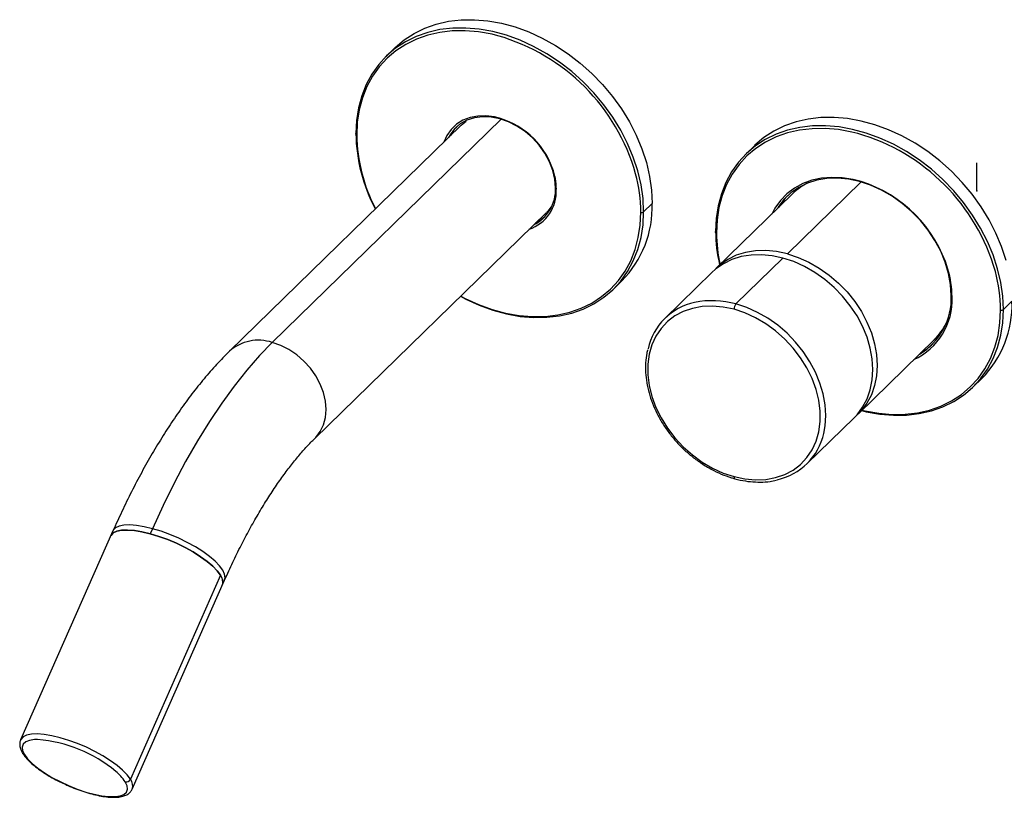
# Paper-space layout '_Trimetric' of a CAD drawing. Units: millimetres. Extents: x -235 to 185, y -219 to 90.
# Drawn here: x -235 to 7, y -149 to 42 of the extents above; entities that cross this region are included whole.
import ezdxf

# ---------------------------------------------------------------- set-up
doc = ezdxf.new("R2010")
doc.units = ezdxf.units.MM
doc.header["$PDSIZE"] = -1

psp = doc.layouts.new('_Trimetric')

# ---------------------------------------------------------------- linework, layer by layer
at = {"color": 7, "linetype": 'Continuous', "lineweight": 25}
for p, q in [((-143.12, 35.14), (-145.22, 33.09)), ((-116.94, 17.66), (-173.21, -37.26)), ((-126.73, 16.2), (-125.54, 17.16)), ((-126.73, 16.2), (-183.69, -39.39)), ((-54.68, 11.1), (-56.78, 9.05)), ((-28.5, 2.19), (-46.57, -15.45)), ((-45.37, -0.77), (-64.04, -18.99)), ((-79.8, -3.1), (-81.9, -5.15)), ((-162.73, -60.86), (-105.78, -5.27)), ((-47.65, -16.5), (-59.22, -27.8)), ((-65.11, -20.04), (-76.68, -31.33)), ((-89.34, -24.16), (-87.24, -22.11)), ((8.64, -27.14), (6.54, -29.19)), ((-29.11, -54.77), (-10.44, -36.55)), ((-0.9, -48.2), (1.2, -46.15)), ((-41.76, -67.11), (-30.18, -55.82)), ((-212.36, -83.6), (-235.08, -135)), ((-202.65, -83.06), (-203.2, -84.29)), ((-185.92, -94.51), (-208.09, -144.67)), ((-207.64, -147.13), (-184.92, -95.73))]:
    psp.add_line(p, q, dxfattribs=at)
at = {"color": 7, "linetype": 'Continuous'}
psp.add_line((0, 0), (0, 6.91), dxfattribs=at)
at = {"color": 7, "linetype": 'Continuous', "lineweight": 25, "flags": 128}
for points in [[(-143.12, 35.14), (-142.99, 35.27), (-140.78, 37.13), (-138.35, 38.72), (-135.7, 40.02), (-132.87, 41.02), (-129.88, 41.7), (-126.75, 42.06), (-123.52, 42.1), (-120.21, 41.82), (-116.86, 41.22), (-113.5, 40.31), (-110.15, 39.09), (-106.84, 37.57), (-103.61, 35.77), (-100.48, 33.71), (-97.49, 31.4), (-94.66, 28.87), (-92.01, 26.13), (-89.58, 23.22), (-87.37, 20.15), (-85.42, 16.96), (-83.74, 13.68), (-82.34, 10.33), (-81.24, 6.95), (-80.44, 3.56), (-79.96, 0.2), (-79.8, -3.1)], [(-81.9, -5.15), (-82.06, -1.85), (-82.54, 1.51), (-83.34, 4.9), (-84.44, 8.28), (-85.84, 11.63), (-87.52, 14.91), (-89.47, 18.1), (-91.68, 21.17), (-94.11, 24.08), (-96.76, 26.82), (-99.59, 29.35), (-102.58, 31.66), (-105.71, 33.72), (-108.94, 35.52), (-112.25, 37.04), (-115.6, 38.26), (-118.96, 39.17), (-122.32, 39.77), (-125.62, 40.05), (-128.85, 40.01), (-131.98, 39.65), (-134.97, 38.97), (-137.8, 37.97), (-140.45, 36.67), (-142.88, 35.08), (-145.09, 33.22), (-147.04, 31.09), (-148.72, 28.72), (-150.12, 26.14), (-151.22, 23.35), (-152.02, 20.4), (-152.5, 17.3), (-152.66, 14.08)], [(-117.71, 38.15), (-119.18, 38.51), (-122.49, 39.1), (-125.75, 39.38), (-128.94, 39.34), (-132.03, 38.98), (-134.98, 38.31), (-137.78, 37.33), (-140.39, 36.04), (-142.8, 34.47), (-144.97, 32.63), (-146.9, 30.53), (-148.56, 28.19), (-149.95, 25.64), (-151.03, 22.89), (-151.82, 19.97), (-152.29, 16.91), (-152.45, 13.73)], [(-118.58, 18.2), (-120.66, 18.46), (-122.68, 18.41), (-124.59, 18.04), (-126.34, 17.36), (-127.89, 16.39), (-129.21, 15.14), (-130.26, 13.65), (-131.01, 12.02)], [(-103.57, 0.74), (-103.74, 2.86), (-104.24, 5.03), (-105.07, 7.18), (-106.19, 9.26), (-107.59, 11.23), (-109.22, 13.02), (-111.06, 14.61), (-113.04, 15.95), (-115.14, 17.01), (-117.28, 17.75), (-119.42, 18.17), (-121.52, 18.25), (-123.5, 18), (-125.34, 17.4), (-126.97, 16.5), (-128.37, 15.29), (-129.49, 13.82), (-129.88, 13.13)], [(7.21, -17.09), (6.1, -13.7), (4.71, -10.36), (3.02, -7.07), (1.07, -3.88), (-1.14, -0.82), (-3.57, 2.1), (-6.22, 4.83), (-9.05, 7.37), (-12.04, 9.67), (-15.17, 11.74), (-18.4, 13.53), (-21.7, 15.05), (-25.06, 16.27), (-28.42, 17.18), (-31.77, 17.79), (-35.08, 18.07), (-38.31, 18.02), (-41.43, 17.66), (-44.43, 16.98), (-47.26, 15.99), (-49.91, 14.69), (-52.34, 13.1), (-54.55, 11.23), (-54.68, 11.1)], [(6.54, -29.19), (6.38, -25.88), (5.9, -22.52), (5.11, -19.14), (4, -15.75), (2.61, -12.41), (0.92, -9.12), (-1.03, -5.93), (-3.24, -2.87), (-5.67, 0.05), (-8.32, 2.78), (-11.15, 5.32), (-14.14, 7.62), (-17.27, 9.69), (-20.5, 11.48), (-23.8, 13), (-27.16, 14.22), (-30.52, 15.13), (-33.87, 15.74), (-37.18, 16.02), (-40.41, 15.98), (-43.53, 15.61), (-46.53, 14.93), (-49.36, 13.94), (-52.01, 12.64), (-54.44, 11.05), (-56.65, 9.18), (-58.6, 7.05), (-60.28, 4.69), (-61.68, 2.1), (-62.78, -0.69), (-63.58, -3.64), (-64.06, -6.74), (-64.22, -9.96)], [(-29.27, 14.11), (-30.73, 14.47), (-34.04, 15.07), (-37.31, 15.34), (-40.5, 15.3), (-43.58, 14.94), (-46.54, 14.27), (-49.34, 13.29), (-51.95, 12.01), (-54.36, 10.44), (-56.53, 8.59), (-58.46, 6.49), (-60.12, 4.16), (-61.5, 1.6), (-62.59, -1.15), (-63.38, -4.07), (-63.85, -7.13), (-64.01, -10.3)], [(-152.45, 13.73), (-152.53, 13.76), (-152.6, 13.8), (-152.65, 13.84), (-152.69, 13.88), (-152.71, 13.93), (-152.71, 13.98), (-152.69, 14.03), (-152.66, 14.08)], [(-28.43, 2.3), (-30.41, 2.81), (-33.06, 3.23), (-35.67, 3.34), (-38.18, 3.14), (-40.57, 2.63), (-42.8, 1.81), (-44.85, 0.7), (-46.69, -0.69), (-48.28, -2.33), (-49.62, -4.21), (-50.41, -5.69)], [(-6.29, -25.7), (-6.45, -23.02), (-6.94, -20.29), (-7.75, -17.55), (-8.87, -14.84), (-10.28, -12.2), (-11.96, -9.66), (-13.88, -7.27), (-16.03, -5.06), (-18.36, -3.06), (-20.84, -1.31), (-23.44, 0.19), (-26.12, 1.39), (-28.84, 2.29), (-31.56, 2.87), (-34.24, 3.12), (-36.84, 3.04), (-39.32, 2.63), (-41.65, 1.9), (-43.79, 0.85), (-45.72, -0.49), (-47.4, -2.11), (-48.81, -3.99), (-49.03, -4.34)], [(-103.57, 0.74), (-103.61, 0.69), (-103.63, 0.64), (-103.63, 0.59), (-103.61, 0.54), (-103.57, 0.5), (-103.51, 0.46), (-103.44, 0.42), (-103.36, 0.39)], [(-126.92, -25.9), (-125.62, -26.59), (-122.32, -28.1), (-118.96, -29.32), (-115.6, -30.24), (-112.25, -30.84), (-108.94, -31.12), (-105.71, -31.08), (-102.58, -30.72), (-99.59, -30.03), (-96.76, -29.04), (-94.11, -27.74), (-91.68, -26.15), (-89.47, -24.29), (-87.52, -22.16), (-85.84, -19.79), (-84.44, -17.2), (-83.34, -14.42), (-82.54, -11.46), (-82.06, -8.36), (-81.9, -5.15)], [(-126.86, -25.85), (-125.75, -26.43), (-122.49, -27.92), (-119.18, -29.13), (-115.85, -30.03), (-112.54, -30.63), (-109.28, -30.9), (-106.09, -30.86), (-103, -30.5), (-100.05, -29.83), (-97.25, -28.85), (-94.64, -27.57), (-92.23, -26), (-90.05, -24.15), (-88.12, -22.05), (-86.46, -19.72), (-85.08, -17.16), (-83.99, -14.41), (-83.21, -11.49), (-82.74, -8.43), (-82.58, -5.26)], [(-106.22, -6.39), (-107.12, -7.11), (-108.46, -7.88)], [(-64.01, -10.3), (-64.09, -10.28), (-64.16, -10.24), (-64.21, -10.2), (-64.25, -10.15), (-64.27, -10.1), (-64.27, -10.05), (-64.25, -10), (-64.22, -9.96)], [(-47.65, -16.5), (-50.31, -15.93), (-52.94, -15.68), (-55.49, -15.76), (-57.92, -16.16), (-60.21, -16.88), (-62.31, -17.9), (-64.2, -19.22), (-65.11, -20.04)], [(-46.57, -15.45), (-49.24, -14.88), (-51.86, -14.64), (-54.41, -14.71), (-56.85, -15.11), (-59.13, -15.83), (-61.23, -16.86), (-63.12, -18.17), (-64.56, -19.53)], [(-30.18, -55.82), (-29.45, -55.05), (-28.07, -53.21), (-26.97, -51.15), (-26.18, -48.89), (-25.7, -46.48), (-25.54, -43.94), (-25.7, -41.31), (-26.18, -38.63), (-26.97, -35.95), (-28.07, -33.29), (-29.45, -30.7), (-31.1, -28.22), (-32.98, -25.87), (-35.09, -23.71), (-37.37, -21.75), (-39.81, -20.02), (-42.36, -18.56), (-44.98, -17.38), (-47.65, -16.5)], [(-46.57, -15.45), (-43.91, -16.33), (-41.28, -17.51), (-38.73, -18.97), (-36.3, -20.7), (-34.01, -22.66), (-31.91, -24.82), (-30.02, -27.17), (-28.38, -29.65), (-27, -32.24), (-25.9, -34.9), (-25.11, -37.59), (-24.62, -40.26), (-24.46, -42.89), (-24.62, -45.43), (-25.11, -47.84), (-25.9, -50.1), (-27, -52.16), (-28.38, -54), (-29.66, -55.28)], [(-6.29, -25.7), (-6.32, -25.75), (-6.34, -25.8), (-6.34, -25.85), (-6.32, -25.9), (-6.28, -25.94), (-6.23, -25.98), (-6.16, -26.02), (-6.08, -26.05)], [(-59.69, -29.11), (-62.35, -28.55), (-64.97, -28.32), (-67.5, -28.43), (-69.91, -28.87), (-72.16, -29.65), (-74.22, -30.73), (-76.04, -32.12), (-77.61, -33.79), (-78.89, -35.7), (-79.87, -37.84), (-80.54, -40.16), (-80.87, -42.63), (-80.87, -45.21), (-80.54, -47.87), (-79.87, -50.55), (-78.89, -53.22), (-77.61, -55.83), (-76.04, -58.35), (-74.22, -60.73), (-72.16, -62.93), (-69.91, -64.93), (-67.5, -66.68), (-64.97, -68.17), (-62.35, -69.37), (-59.69, -70.25)], [(-37.61, -59.61), (-37.27, -57.77), (-37.11, -55.23), (-37.27, -52.61), (-37.75, -49.93), (-38.55, -47.24), (-39.64, -44.59), (-41.02, -42), (-42.67, -39.51), (-44.56, -37.17), (-46.66, -35), (-48.95, -33.04), (-51.38, -31.32), (-53.93, -29.86), (-56.56, -28.68), (-59.22, -27.8)], [(-59.69, -70.25), (-57.03, -70.81), (-54.41, -71.04), (-51.87, -70.93), (-49.46, -70.49), (-47.21, -69.71), (-45.16, -68.63), (-43.33, -67.24), (-41.77, -65.57), (-40.48, -63.66), (-39.5, -61.52), (-38.84, -59.2), (-38.5, -56.73), (-38.5, -54.15), (-38.84, -51.49), (-39.5, -48.81), (-40.48, -46.14), (-41.77, -43.53), (-43.33, -41.01), (-45.16, -38.63), (-47.21, -36.43), (-49.46, -34.43), (-51.87, -32.68), (-54.41, -31.19), (-57.03, -29.99), (-59.69, -29.11)], [(-28.32, -54), (-27.16, -54.28), (-23.8, -54.88), (-20.5, -55.16), (-17.27, -55.12), (-14.14, -54.75), (-11.15, -54.07), (-8.32, -53.08), (-5.67, -51.78), (-3.24, -50.19), (-1.03, -48.32), (0.92, -46.2), (2.61, -43.83), (4, -41.24), (5.11, -38.46), (5.9, -35.5), (6.38, -32.4), (6.54, -29.19)], [(-28.2, -53.88), (-27.41, -54.07), (-24.1, -54.66), (-20.84, -54.94), (-17.65, -54.9), (-14.56, -54.54), (-11.6, -53.87), (-8.81, -52.89), (-6.19, -51.6), (-3.79, -50.03), (-1.61, -48.19), (0.32, -46.09), (1.98, -43.75), (3.36, -41.2), (4.45, -38.45), (5.23, -35.53), (5.7, -32.47), (5.86, -29.29)], [(-173.21, -37.26), (-176.34, -40.5), (-179.47, -44.07), (-182.56, -47.97), (-185.63, -52.19), (-188.65, -56.7), (-191.61, -61.48), (-194.5, -66.53), (-197.31, -71.82), (-200.03, -77.34), (-202.65, -83.06)], [(-162.73, -60.86), (-162.48, -60.6), (-161.39, -59.17), (-160.59, -57.52), (-160.11, -55.69), (-159.94, -53.73), (-160.11, -51.67), (-160.59, -49.58), (-161.39, -47.5), (-162.48, -45.48), (-163.83, -43.58), (-165.41, -41.84), (-167.19, -40.3), (-169.11, -39.01), (-171.13, -37.99), (-173.21, -37.26)], [(-59.69, -70.25), (-59.68, -70.41), (-59.65, -70.55), (-59.61, -70.65), (-59.55, -70.72), (-59.48, -70.76)], [(-202.65, -83.06), (-204.68, -82.57), (-206.56, -82.27), (-208.24, -82.14), (-209.69, -82.2), (-210.86, -82.44), (-211.73, -82.87), (-212.28, -83.45), (-212.36, -83.61)], [(-212.9, -84.84), (-212.83, -84.69), (-212.28, -84.1), (-211.41, -83.68), (-210.23, -83.44), (-208.79, -83.38), (-207.1, -83.5), (-205.23, -83.81), (-203.2, -84.29), (-201.08, -84.94), (-198.9, -85.73), (-196.74, -86.65), (-194.64, -87.67), (-192.64, -88.78), (-190.81, -89.93), (-189.19, -91.11), (-187.81, -92.29), (-186.71, -93.43), (-185.92, -94.51)], [(-203.2, -84.29), (-205.23, -83.81), (-207.1, -83.5), (-208.79, -83.38), (-210.23, -83.44), (-211.41, -83.68), (-212.28, -84.1), (-212.83, -84.69), (-212.9, -84.84)], [(-185.47, -96.97), (-185.33, -96.38), (-185.45, -95.5), (-185.92, -94.51), (-186.71, -93.43), (-187.81, -92.29), (-189.19, -91.11), (-190.81, -89.93), (-192.64, -88.78), (-194.64, -87.67), (-196.74, -86.65), (-198.9, -85.73), (-201.08, -84.94), (-203.2, -84.29)], [(-184.92, -95.74), (-184.78, -95.14), (-184.91, -94.26), (-185.37, -93.27), (-186.16, -92.2), (-187.26, -91.05), (-188.64, -89.88), (-190.27, -88.7), (-192.1, -87.54), (-194.09, -86.44), (-196.19, -85.41), (-198.36, -84.49), (-200.53, -83.7), (-202.65, -83.06)], [(-208.09, -144.67), (-208.88, -143.59), (-209.98, -142.45), (-211.36, -141.27), (-212.99, -140.09), (-214.82, -138.94), (-216.81, -137.83), (-218.91, -136.81), (-221.08, -135.89), (-223.25, -135.09), (-225.37, -134.45), (-227.4, -133.97), (-229.28, -133.66), (-230.96, -133.53), (-232.4, -133.59), (-233.58, -133.84), (-234.45, -134.26), (-235, -134.85), (-235.08, -135)], [(-230.88, -134.9), (-231.65, -134.92), (-232.88, -135.11), (-233.81, -135.48), (-234.41, -136.03), (-234.67, -136.74), (-234.57, -137.59), (-234.12, -138.56)], [(-234.12, -138.56), (-233.34, -139.62), (-232.23, -140.75), (-230.85, -141.91), (-229.21, -143.06), (-227.37, -144.19), (-225.38, -145.25), (-223.28, -146.23), (-221.15, -147.08), (-219.03, -147.8), (-216.98, -148.36), (-215.07, -148.74), (-213.34, -148.93), (-211.83, -148.93), (-210.6, -148.75), (-209.67, -148.37), (-209.07, -147.82), (-208.81, -147.11), (-208.91, -146.26), (-209.36, -145.29)]]:
    psp.add_lwpolyline(points, dxfattribs=at)
at = {"color": 7, "linetype": 'Continuous', "lineweight": 25}
for centre, radius, start, end in [((-131.34, -9.28), 49.35, 15.856, 73.9713), ((-122.96, -1.13), 19.82, 19.7031, 77.2232), ((-121.27, 9.51), 9.11, 136.465, 153.3879), ((-111.65, 14.8), 41.01, 181.0008, 207.9656), ((-112, 14.43), 40.45, 180.9929, 207.71), ((-42.9, -33.32), 49.35, 15.856, 73.9713), ((-118.94, 0.23), 15.58, 0.5933, 19.9887), ((-119.35, -5.45), 36.77, 0.2954, 15.2102), ((-113.32, -0.03), 9.96, 289.0917, 2.4364), ((-113.24, 0.33), 9.68, 296.5145, 2.4539), ((-35.13, -11.29), 14.69, 114.6709, 134.2128), ((-38.31, -28.83), 32.66, 17.0377, 72.3896), ((-35.87, -11.6), 14.88, 135.374, 149.2033), ((-105.67, -3.94), 25.88, 315.4012, 1.8646), ((-82.35, -4.52), 0.771, 252.696, 305.3989), ((-27.34, -9.79), 36.87, 180.2577, 193.2057), ((-27.69, -10.15), 36.31, 180.2472, 192.6518), ((-30.64, -26.21), 24.56, 0.3875, 16.4541), ((-30.91, -29.48), 36.77, 0.2954, 15.2102), ((-22.21, -26.79), 16.15, 294.6009, 2.6361), ((-22.18, -26.42), 15.91, 300.5062, 2.5786), ((-66.18, -42.1), 15.01, 102.246, 167.4566), ((-65.03, -47.93), 20.95, 73.9024, 101.9343), ((-57.64, -29.1), 2.04, 140.5129, 180.3434), ((-17.22, -27.98), 25.88, 315.4012, 1.8646), ((6.09, -28.56), 0.771, 252.696, 305.3989), ((-20.71, -26.06), 14.67, 314.3899, 333.9466), ((-176.61, -47.42), 10.71, 71.5028, 131.4107), ((-21.04, -26.79), 14.89, 299.4115, 313.2313), ((-52.26, -56.35), 15.01, 282.246, 347.4566), ((-188.01, -96.17), 2.67, 342.4752, 38.3961), ((-233.65, -169.17), 34.39, 50.2952, 85.3739), ((-233.93, -137.8), 0.782, 211.7882, 255.7831), ((-219.38, -152), 12.06, 33.819, 50.3664), ((-209.11, -144.21), 1.11, 256.8094, 335.6718), ((-210.18, -146.32), 2.67, 342.4752, 38.3961)]:
    psp.add_arc(centre, radius, start, end, dxfattribs=at)
for points, knots in [([(-104.62, -3.83), (-104.66, -3.89), (-104.94, -4.43), (-105.36, -4.85), (-105.74, -5.22)], [0, 0, 0, 0, 0.115586, 1, 1, 1, 1]), ([(-183.69, -39.39), (-184.23, -39.93), (-185.84, -41.52), (-188.44, -44.36), (-191.47, -47.98), (-194.41, -51.82), (-197.27, -55.88), (-200.04, -60.12), (-202.72, -64.56), (-205.31, -69.16), (-207.8, -73.92), (-210.16, -78.73), (-211.64, -82.01), (-212.36, -83.6)], [0, 0, 0, 0, 0.050611, 0.148366, 0.245714, 0.342542, 0.438769, 0.534394, 0.629455, 0.724011, 0.818123, 0.911854, 1, 1, 1, 1]), ([(-80.91, -39.04), (-80.99, -39.33), (-81.26, -40.36), (-81.45, -42.24), (-81.46, -44.67), (-81.18, -47.16), (-80.62, -49.68), (-79.78, -52.2), (-78.69, -54.67), (-77.35, -57.08), (-75.78, -59.39), (-74, -61.57), (-72.04, -63.59), (-69.91, -65.43), (-67.65, -67.07), (-65.28, -68.48), (-62.83, -69.65), (-60.88, -70.36), (-59.77, -70.68), (-59.48, -70.76)], [0, 0, 0, 0, 0.024691, 0.087807, 0.151094, 0.214522, 0.278052, 0.341647, 0.405279, 0.46893, 0.532587, 0.59625, 0.659918, 0.723596, 0.787286, 0.850992, 0.914716, 0.978454, 1, 1, 1, 1]), ([(-184.92, -95.73), (-184.58, -94.97), (-183.59, -92.76), (-181.9, -89.21), (-179.85, -85.17), (-177.75, -81.34), (-175.64, -77.72), (-173.5, -74.33), (-171.37, -71.18), (-169.26, -68.3), (-167.18, -65.68), (-165.16, -63.35), (-163.69, -61.79), (-162.89, -61.01), (-162.73, -60.86)], [0, 0, 0, 0, 0.050172, 0.145322, 0.240153, 0.334569, 0.428503, 0.521879, 0.614618, 0.706636, 0.797847, 0.88817, 0.977534, 1, 1, 1, 1]), ([(-59.48, -70.76), (-59.04, -70.87), (-57.76, -71.2), (-55.65, -71.53), (-53.19, -71.63), (-51.05, -71.5), (-49.79, -71.21), (-49.28, -71.1)], [0, 0, 0, 0, 0.1263599, 0.3640365, 0.6017112, 0.8390692, 1, 1, 1, 1]), ([(-235.09, -135.04), (-235.09, -135.05), (-235.26, -135.31), (-235.32, -135.95), (-235.23, -136.85), (-234.94, -137.61), (-234.68, -138.07), (-234.6, -138.22)], [0, 0, 0, 0, 0.014139, 0.289875, 0.564766, 0.862597, 1, 1, 1, 1]), ([(-234.6, -138.22), (-234.47, -138.41), (-234.11, -138.96), (-233.3, -139.9), (-232.1, -141.03), (-230.68, -142.16), (-229.07, -143.25), (-227.32, -144.31), (-225.59, -145.23), (-224.43, -145.76), (-223.93, -145.99)], [0, 0, 0, 0, 0.072186, 0.213056, 0.35237, 0.489822, 0.625979, 0.761334, 0.89622, 1, 1, 1, 1]), ([(-223.93, -145.99), (-223.78, -146.06), (-222.99, -146.44), (-221.5, -147.03), (-219.51, -147.73), (-217.57, -148.3), (-215.7, -148.73), (-213.95, -149.01), (-212.34, -149.12), (-210.89, -149.06), (-209.68, -148.81), (-208.73, -148.39), (-208.02, -147.82), (-207.76, -147.32), (-207.63, -147.09)], [0, 0, 0, 0, 0.021145, 0.113339, 0.205583, 0.297975, 0.390658, 0.483824, 0.577769, 0.67294, 0.769907, 0.855088, 0.931383, 1, 1, 1, 1])]:
    psp.add_open_spline(points, degree=3, knots=knots, dxfattribs=at)
at = {"color": 7, "linetype": 'Continuous'}
psp.add_point((0, 0), dxfattribs=at)

doc.saveas('drawing.dxf')
